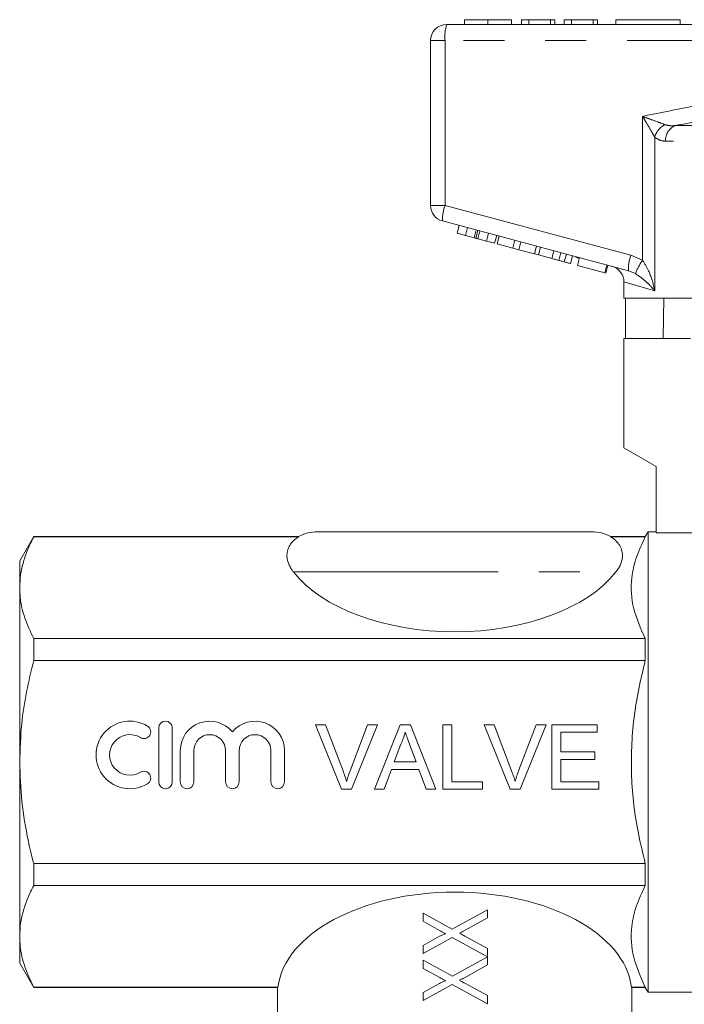
# Model space of a CAD drawing. Units: millimetres. Extents: x 151 to 239, y 55 to 279.
# Drawn here: x 156 to 176, y 233 to 264 of the extents above; entities that cross this region are included whole.
import ezdxf

# ---------------------------------------------------------------- set-up
doc = ezdxf.new("R2010")
doc.units = ezdxf.units.MM
doc.linetypes.add('PHANTOM', pattern=[12.7, 6.35, -1.27, 1.27, -1.27, 1.27, -1.27])

msp = doc.modelspace()

# ---------------------------------------------------------------- linework, layer by layer
at = {"color": 7, "linetype": 'Continuous', "lineweight": 15}
for p, q in [((169.426, 263.954), (169.426, 263.804)), ((170.155, 263.954), (170.155, 263.804)), ((170.884, 263.954), (170.884, 263.804)), ((171.198, 263.954), (171.198, 263.804)), ((171.423, 263.954), (171.198, 263.954)), ((171.423, 263.954), (171.423, 263.804)), ((172.096, 263.954), (171.423, 263.954)), ((172.096, 263.954), (172.096, 263.804)), ((172.23, 263.954), (172.096, 263.954)), ((172.23, 263.954), (172.23, 263.804)), ((172.746, 263.954), (172.522, 263.954)), ((172.522, 263.954), (172.522, 263.804)), ((172.746, 263.954), (172.746, 263.804)), ((173.42, 263.954), (172.746, 263.954)), ((173.42, 263.954), (173.42, 263.804)), ((173.554, 263.954), (173.42, 263.954)), ((173.554, 263.954), (173.554, 263.804)), ((174.124, 263.954), (174.124, 263.804)), ((174.124, 263.954), (176.124, 263.954)), ((176.124, 263.954), (176.124, 263.804)), ((168.874, 263.804), (180.874, 263.804)), ((168.374, 258.188), (168.374, 263.304)), ((174.513, 256.159), (168.744, 257.705)), ((169.2, 257.324), (169.265, 257.565)), ((169.456, 257.255), (169.521, 257.496)), ((169.2, 257.324), (169.456, 257.255)), ((169.456, 257.255), (169.726, 257.183)), ((169.781, 257.168), (169.845, 257.41)), ((169.84, 257.152), (170.107, 257.081)), ((170.107, 257.081), (170.172, 257.322)), ((170.361, 257.013), (170.426, 257.254)), ((170.444, 256.99), (170.508, 257.232)), ((170.107, 257.081), (170.361, 257.013)), ((170.444, 256.99), (170.923, 256.862)), ((170.923, 256.862), (170.988, 257.103)), ((170.923, 256.862), (171.115, 256.811)), ((171.115, 256.811), (171.18, 257.052)), ((171.595, 256.682), (171.659, 256.924)), ((171.723, 256.648), (171.788, 256.889)), ((171.115, 256.811), (171.595, 256.682)), ((171.595, 256.682), (171.723, 256.648)), ((171.723, 256.648), (172.136, 256.537)), ((172.35, 256.48), (172.414, 256.721)), ((172.525, 256.433), (172.59, 256.674)), ((172.714, 256.382), (172.779, 256.624)), ((172.931, 256.324), (172.996, 256.566)), ((172.931, 256.324), (173.782, 256.096)), ((173.782, 256.096), (173.847, 256.337)), ((173.813, 256.088), (173.878, 256.329)), ((173.782, 256.096), (173.813, 256.088)), ((174.73, 256.069), (174.513, 256.159)), ((174.374, 255.813), (174.374, 255.304)), ((181.674, 255.304), (174.374, 255.304)), ((174.423, 255.304), (174.423, 254.054)), ((175.588, 254.054), (175.609, 255.304)), ((174.374, 254.054), (174.374, 250.654)), ((174.374, 254.054), (176.436, 254.054)), ((174.374, 250.654), (175.374, 250.077)), ((175.374, 250.077), (175.374, 248.015)), ((164.874, 248.054), (173.374, 248.054)), ((175.124, 248.054), (175.037, 247.904)), ((175.374, 248.054), (175.124, 248.054)), ((175.124, 240.904), (175.124, 248.054)), ((176.69, 248.015), (175.374, 248.015)), ((156.057, 247.904), (155.624, 247.154)), ((164.28, 247.904), (156.057, 247.904)), ((156.057, 247.904), (156.057, 247.893)), ((164.276, 247.893), (156.057, 247.893)), ((164.28, 247.904), (164.276, 247.893)), ((175.037, 247.904), (173.967, 247.904)), ((175.037, 247.893), (173.971, 247.893)), ((175.037, 247.893), (175.037, 247.904)), ((155.624, 246.317), (155.624, 247.154)), ((155.624, 240.904), (155.624, 246.317)), ((156.057, 244.74), (156.057, 244.056)), ((175.037, 244.74), (156.057, 244.74)), ((175.037, 244.056), (175.037, 244.74)), ((175.037, 244.056), (156.057, 244.056)), ((159.938, 241.963), (159.938, 240.283)), ((160.358, 240.283), (160.358, 241.963)), ((164.808, 242.06), (165.114, 242.06)), ((165.614, 240.06), (164.808, 242.06)), ((165.114, 242.06), (165.658, 240.626)), ((165.876, 240.626), (166.421, 242.06)), ((166.727, 242.06), (165.92, 240.06)), ((166.421, 242.06), (166.727, 242.06)), ((166.635, 240.06), (167.429, 242.06)), ((167.429, 242.06), (167.747, 242.06)), ((167.747, 242.06), (168.541, 240.06)), ((168.755, 242.06), (169.037, 242.06)), ((168.755, 240.06), (168.755, 242.06)), ((169.037, 242.06), (169.037, 240.29)), ((170.039, 242.06), (170.344, 242.06)), ((170.845, 240.06), (170.039, 242.06)), ((170.344, 242.06), (170.888, 240.626)), ((171.107, 240.626), (171.652, 242.06)), ((171.958, 242.06), (171.151, 240.06)), ((171.652, 242.06), (171.958, 242.06)), ((172.139, 242.06), (173.549, 242.06)), ((172.139, 240.06), (172.139, 242.06)), ((173.549, 242.06), (173.549, 241.829)), ((172.421, 241.829), (172.421, 241.214)), ((173.549, 241.829), (172.421, 241.829)), ((160.608, 241.259), (160.608, 240.283)), ((161.028, 240.283), (161.028, 241.259)), ((162.014, 241.259), (162.014, 240.283)), ((162.434, 240.283), (162.434, 241.259)), ((163.421, 241.259), (163.421, 240.283)), ((163.841, 240.283), (163.841, 241.259)), ((167.451, 241.46), (167.247, 240.906)), ((167.929, 240.906), (167.735, 241.431)), ((172.421, 241.214), (173.472, 241.214)), ((172.421, 240.983), (172.421, 240.29)), ((173.472, 240.983), (172.421, 240.983)), ((173.472, 241.214), (173.472, 240.983)), ((155.624, 235.491), (155.624, 240.904)), ((167.162, 240.675), (166.934, 240.06)), ((168.014, 240.675), (167.162, 240.675)), ((167.247, 240.906), (167.929, 240.906)), ((168.242, 240.06), (168.014, 240.675)), ((175.124, 233.754), (175.124, 240.904)), ((165.92, 240.06), (165.614, 240.06)), ((166.934, 240.06), (166.635, 240.06)), ((168.541, 240.06), (168.242, 240.06)), ((169.985, 240.06), (168.755, 240.06)), ((169.037, 240.29), (169.985, 240.29)), ((169.985, 240.29), (169.985, 240.06)), ((171.151, 240.06), (170.845, 240.06)), ((173.601, 240.06), (172.139, 240.06)), ((172.421, 240.29), (173.601, 240.29)), ((173.601, 240.29), (173.601, 240.06)), ((175.037, 237.752), (156.057, 237.752)), ((156.057, 237.752), (156.057, 237.068)), ((175.037, 237.068), (175.037, 237.752)), ((175.037, 237.068), (156.057, 237.068)), ((168.14, 235.956), (168.14, 236.212)), ((168.14, 236.212), (169.049, 235.711)), ((169.049, 235.711), (170.14, 236.315)), ((170.14, 236.064), (169.426, 235.668)), ((170.14, 236.315), (170.14, 236.064)), ((168.656, 235.672), (168.14, 235.956)), ((155.624, 234.654), (155.624, 235.491)), ((168.14, 235.207), (168.654, 235.492)), ((169.045, 235.457), (168.141, 234.956)), ((170.145, 234.856), (169.045, 235.457)), ((169.441, 235.495), (170.141, 235.11)), ((168.141, 234.956), (168.14, 235.207)), ((169.05, 234.249), (170.141, 234.854)), ((170.141, 235.11), (170.145, 234.856)), ((170.141, 234.854), (170.141, 234.602)), ((155.624, 234.654), (156.057, 233.904)), ((168.141, 234.495), (168.141, 234.751)), ((168.141, 234.751), (169.05, 234.249)), ((170.141, 234.602), (169.427, 234.206)), ((168.657, 234.21), (168.141, 234.495)), ((163.638, 233.915), (156.057, 233.915)), ((156.057, 233.915), (156.057, 233.904)), ((156.057, 233.904), (163.624, 233.904)), ((163.638, 233.915), (163.624, 233.904)), ((163.624, 233.904), (163.624, 230.404)), ((168.141, 233.746), (168.655, 234.03)), ((169.046, 233.996), (168.141, 233.494)), ((170.141, 233.392), (169.046, 233.996)), ((169.441, 234.034), (170.141, 233.648)), ((175.037, 233.915), (174.609, 233.915)), ((174.623, 233.904), (174.609, 233.915)), ((174.623, 233.904), (175.037, 233.904)), ((174.624, 230.404), (174.624, 233.904)), ((175.037, 233.904), (175.037, 233.915)), ((175.037, 233.904), (175.124, 233.754)), ((168.141, 233.494), (168.141, 233.746)), ((170.141, 233.648), (170.141, 233.392)), ((175.124, 233.754), (184.499, 233.754))]:
    msp.add_line(p, q, dxfattribs=at)
at = {"color": 8, "linetype": 'PHANTOM', "lineweight": 0}
for p, q in [((168.374, 263.304), (168.824, 263.304)), ((168.824, 263.304), (168.824, 258.188)), ((180.824, 263.304), (168.824, 263.304)), ((174.953, 256.483), (174.953, 260.951)), ((175.966, 260.666), (185.781, 260.666)), ((175.33, 260.303), (175.33, 255.537)), ((186.078, 260.183), (175.669, 260.183)), ((168.374, 258.188), (168.824, 258.188)), ((168.824, 258.188), (174.593, 256.642)), ((169.726, 257.183), (169.791, 257.424)), ((169.84, 257.152), (169.905, 257.394)), ((172.136, 256.537), (172.201, 256.778)), ((174.593, 256.642), (174.953, 256.483)), ((175.33, 255.537), (174.374, 255.813)), ((164.119, 246.804), (174.128, 246.804))]:
    msp.add_line(p, q, dxfattribs=at)
at = {"color": 7, "linetype": 'Continuous', "lineweight": 15}
for centre, radius, start, end in [((168.874, 263.304), 0.5, 90, 180), ((168.874, 258.188), 0.5, 180, 255), ((172.999, 256.804), 0.25, 239.0657, 268.6222), ((173.874, 255.813), 0.5, 359.1286, 75), ((164.874, 246.804), 1.25, 90, 118.3294), ((173.374, 246.804), 1.25, 61.6567, 90), ((159.042, 241.123), 1.05, 58.6208, 301.3792), ((160.148, 241.963), 0.21, 0, 180), ((161.521, 241.259), 0.913, 39.6461, 180), ((162.927, 241.259), 0.913, 0, 140.3539), ((159.479, 241.84), 0.21, 238.6208, 58.6208), ((159.042, 241.123), 0.63, 58.6208, 301.3792), ((161.521, 241.259), 0.493, 0, 180), ((162.927, 241.259), 0.493, 0, 180), ((159.479, 240.405), 0.21, 301.3792, 121.3792), ((160.148, 240.283), 0.21, 180, 0), ((160.818, 240.283), 0.21, 180, 0), ((162.224, 240.283), 0.21, 180, 0), ((163.631, 240.283), 0.21, 180, 0)]:
    msp.add_arc(centre, radius, start, end, dxfattribs=at)
at = {"color": 8, "linetype": 'PHANTOM', "lineweight": 0}
for centre, radius, start, end in [((170.12, 263.428), 1.302, 163.2, 185.456), ((175.935, 260.135), 0.629, 117.3078, 164.4757), ((176.162, 260.213), 0.494, 113.4236, 183.4475), ((170.043, 257.738), 1.299, 159.7671, 181.4801), ((175.812, 256.192), 1.299, 159.7671, 181.4801), ((176.519, 255.373), 1.919, 144.6812, 158.7347)]:
    msp.add_arc(centre, radius, start, end, dxfattribs=at)
at = {"color": 7, "linetype": 'Continuous', "lineweight": 15}
for centre, start_param, end_param in [((169.124, 248.121), 3.569216, 5.855562), ((169.124, 233.687), 0.071873, 3.06972)]:
    msp.add_ellipse(centre, major_axis=(5.5, 0), ratio=0.57735, start_param=start_param, end_param=end_param, dxfattribs=at)
for points, knots in [([(170.155, 263.954), (170.036, 263.954), (169.797, 263.954), (169.56, 263.954), (169.446, 263.954), (169.433, 263.954), (169.426, 263.954)], [0, 0, 0, 0, 0.278756, 0.557978, 0.778919, 1, 1, 1, 1]), ([(170.884, 263.954), (170.876, 263.954), (170.859, 263.954), (170.698, 263.954), (170.44, 263.954), (170.25, 263.954), (170.155, 263.954)], [0, 0, 0, 0, 0.280778, 0.560396, 0.780167, 1, 1, 1, 1]), ([(169.726, 257.183), (169.737, 257.18), (169.755, 257.175), (169.773, 257.17), (169.781, 257.168)], [0, 0, 0, 0, 0.560002, 1, 1, 1, 1]), ([(169.781, 257.168), (169.792, 257.165), (169.811, 257.16), (169.831, 257.155), (169.84, 257.152)], [0, 0, 0, 0, 0.559997, 1, 1, 1, 1]), ([(172.136, 256.537), (172.176, 256.526), (172.248, 256.507), (172.319, 256.488), (172.35, 256.48)], [0, 0, 0, 0, 0.560174, 1, 1, 1, 1]), ([(172.35, 256.48), (172.385, 256.47), (172.449, 256.453), (172.502, 256.439), (172.525, 256.433)], [0, 0, 0, 0, 0.559847, 1, 1, 1, 1]), ([(172.525, 256.433), (172.561, 256.423), (172.632, 256.404), (172.701, 256.386), (172.709, 256.383), (172.714, 256.382)], [0, 0, 0, 0, 0.279769, 0.559929, 1, 1, 1, 1]), ([(156.057, 247.893), (155.994, 247.765), (155.868, 247.509), (155.732, 247.117), (155.641, 246.719), (155.629, 246.451), (155.624, 246.317)], [0, 0, 0, 0, 0.2477019, 0.4961418, 0.7474424, 1, 1, 1, 1]), ([(164.276, 247.893), (164.226, 247.858), (164.124, 247.788), (164.035, 247.681), (163.978, 247.585), (163.932, 247.472), (163.912, 247.348), (163.921, 247.215), (163.949, 247.104), (163.995, 246.992), (164.053, 246.892), (164.099, 246.83), (164.119, 246.804)], [0, 0, 0, 0, 0.111885, 0.227533, 0.301941, 0.376923, 0.530384, 0.627704, 0.725756, 0.825912, 0.926712, 1, 1, 1, 1]), ([(173.971, 247.893), (173.969, 247.9), (173.966, 247.908), (173.967, 247.904), (173.967, 247.904)], [0, 0, 0, 0, 0.997069, 1, 1, 1, 1]), ([(174.128, 246.804), (174.156, 246.842), (174.212, 246.918), (174.273, 247.037), (174.315, 247.16), (174.336, 247.3), (174.325, 247.428), (174.289, 247.542), (174.237, 247.646), (174.161, 247.743), (174.064, 247.832), (174.002, 247.872), (173.971, 247.893)], [0, 0, 0, 0, 0.106338, 0.213382, 0.322856, 0.433279, 0.582761, 0.659074, 0.735922, 0.86548, 0.932334, 1, 1, 1, 1]), ([(175.037, 244.74), (174.898, 245.047), (174.618, 245.666), (174.574, 246.519), (174.74, 247.265), (174.938, 247.683), (175.037, 247.893)], [0, 0, 0, 0, 0.294751, 0.596352, 0.797111, 1, 1, 1, 1]), ([(155.624, 246.317), (155.627, 246.214), (155.638, 245.898), (155.761, 245.368), (155.958, 244.95), (156.057, 244.74)], [0, 0, 0, 0, 0.193046, 0.594394, 1, 1, 1, 1]), ([(156.057, 244.056), (155.978, 243.732), (155.822, 243.08), (155.66, 242.027), (155.636, 241.298), (155.624, 240.904)], [0, 0, 0, 0, 0.3141222, 0.6298619, 1, 1, 1, 1]), ([(175.037, 237.752), (174.962, 238.062), (174.747, 238.949), (174.563, 240.467), (174.63, 241.977), (174.823, 243.175), (174.965, 243.762), (175.037, 244.056)], [0, 0, 0, 0, 0.1501028, 0.4294857, 0.715883, 0.8576187, 1, 1, 1, 1]), ([(167.588, 241.829), (167.569, 241.758), (167.535, 241.63), (167.477, 241.512), (167.451, 241.46)], [0, 0, 0, 0, 0.559915, 1, 1, 1, 1]), ([(167.735, 241.431), (167.707, 241.506), (167.658, 241.638), (167.609, 241.771), (167.588, 241.829)], [0, 0, 0, 0, 0.560002, 1, 1, 1, 1]), ([(155.624, 240.904), (155.637, 240.494), (155.665, 239.669), (155.844, 238.618), (156, 237.983), (156.057, 237.752)], [0, 0, 0, 0, 0.385577, 0.7756, 1, 1, 1, 1]), ([(165.658, 240.626), (165.68, 240.567), (165.72, 240.46), (165.753, 240.351), (165.767, 240.303)], [0, 0, 0, 0, 0.559998, 1, 1, 1, 1]), ([(165.767, 240.303), (165.786, 240.364), (165.819, 240.473), (165.858, 240.579), (165.876, 240.626)], [0, 0, 0, 0, 0.559972, 1, 1, 1, 1]), ([(170.888, 240.626), (170.911, 240.567), (170.951, 240.46), (170.984, 240.351), (170.998, 240.303)], [0, 0, 0, 0, 0.559998, 1, 1, 1, 1]), ([(170.998, 240.303), (171.017, 240.364), (171.049, 240.473), (171.089, 240.579), (171.107, 240.626)], [0, 0, 0, 0, 0.5599723, 1, 1, 1, 1]), ([(156.057, 237.068), (155.994, 236.94), (155.868, 236.683), (155.732, 236.291), (155.641, 235.894), (155.629, 235.626), (155.624, 235.491)], [0, 0, 0, 0, 0.247702, 0.496142, 0.747442, 1, 1, 1, 1]), ([(175.037, 233.915), (174.898, 234.221), (174.618, 234.841), (174.574, 235.693), (174.74, 236.44), (174.938, 236.858), (175.037, 237.068)], [0, 0, 0, 0, 0.294751, 0.596352, 0.797111, 1, 1, 1, 1]), ([(155.624, 235.491), (155.627, 235.389), (155.638, 235.073), (155.761, 234.543), (155.958, 234.125), (156.057, 233.915)], [0, 0, 0, 0, 0.193046, 0.594394, 1, 1, 1, 1]), ([(168.654, 235.492), (168.67, 235.5), (168.702, 235.518), (168.75, 235.542), (168.793, 235.558), (168.827, 235.568), (168.844, 235.566), (168.851, 235.565)], [0, 0, 0, 0, 0.254668, 0.509376, 0.756567, 0.901303, 1, 1, 1, 1]), ([(168.851, 235.565), (168.835, 235.573), (168.794, 235.596), (168.729, 235.632), (168.68, 235.658), (168.656, 235.672)], [0, 0, 0, 0, 0.249962, 0.624955, 1, 1, 1, 1]), ([(169.426, 235.668), (169.401, 235.654), (169.364, 235.633), (169.314, 235.606), (169.289, 235.592), (169.277, 235.586)], [0, 0, 0, 0, 0.499961, 0.749971, 1, 1, 1, 1]), ([(169.277, 235.586), (169.291, 235.578), (169.325, 235.559), (169.38, 235.529), (169.42, 235.506), (169.441, 235.495)], [0, 0, 0, 0, 0.249973, 0.6249704, 1, 1, 1, 1]), ([(168.852, 234.103), (168.835, 234.112), (168.795, 234.134), (168.73, 234.17), (168.681, 234.197), (168.657, 234.21)], [0, 0, 0, 0, 0.2499625, 0.6249546, 1, 1, 1, 1]), ([(169.427, 234.206), (169.402, 234.192), (169.365, 234.172), (169.315, 234.145), (169.29, 234.131), (169.278, 234.124)], [0, 0, 0, 0, 0.499961, 0.749971, 1, 1, 1, 1]), ([(168.655, 234.03), (168.671, 234.039), (168.703, 234.056), (168.751, 234.08), (168.793, 234.097), (168.827, 234.107), (168.845, 234.104), (168.852, 234.103)], [0, 0, 0, 0, 0.254669, 0.509379, 0.756568, 0.901303, 1, 1, 1, 1]), ([(169.278, 234.124), (169.291, 234.116), (169.325, 234.097), (169.38, 234.068), (169.421, 234.045), (169.441, 234.034)], [0, 0, 0, 0, 0.249973, 0.62497, 1, 1, 1, 1])]:
    msp.add_open_spline(points, degree=3, knots=knots, dxfattribs=at)
at = {"color": 8, "linetype": 'PHANTOM', "lineweight": 0}
for points, knots in [([(174.953, 260.951), (175.825, 261.131), (177.128, 261.399), (178.885, 261.626), (179.97, 261.697), (180.617, 261.692), (180.824, 261.69)], [0, 0, 0, 0, 0.450529, 0.672594, 0.895546, 1, 1, 1, 1]), ([(179.051, 261.139), (178.999, 261.136), (178.517, 261.108), (177.485, 260.95), (176.514, 260.769), (175.966, 260.666)], [0, 0, 0, 0, 0.050369, 0.464195, 1, 1, 1, 1]), ([(174.953, 260.951), (174.954, 260.95), (175.019, 260.927), (175.177, 260.87), (175.419, 260.781), (175.573, 260.722), (175.647, 260.694)], [0, 0, 0, 0, 0.005711, 0.260919, 0.642677, 1, 1, 1, 1]), ([(175.33, 260.303), (175.291, 260.374), (175.21, 260.522), (175.078, 260.746), (174.99, 260.891), (174.953, 260.95), (174.953, 260.951)], [0, 0, 0, 0, 0.356912, 0.738702, 0.994277, 1, 1, 1, 1]), ([(175.647, 260.694), (175.719, 260.677), (175.822, 260.653), (175.933, 260.663), (175.966, 260.666)], [0, 0, 0, 0, 0.702656, 1, 1, 1, 1]), ([(175.669, 260.183), (175.635, 260.185), (175.512, 260.189), (175.406, 260.255), (175.33, 260.303)], [0, 0, 0, 0, 0.280263, 1, 1, 1, 1]), ([(174.953, 256.483), (175.02, 256.375), (175.187, 256.105), (175.277, 255.776), (175.323, 255.568), (175.329, 255.538), (175.33, 255.537)], [0, 0, 0, 0, 0.363086, 0.907808, 0.995751, 1, 1, 1, 1]), ([(175.33, 255.537), (175.329, 255.538), (175.314, 255.555), (175.212, 255.673), (175.044, 255.856), (174.818, 256.009), (174.73, 256.069)], [0, 0, 0, 0, 0.00428, 0.094275, 0.645011, 1, 1, 1, 1])]:
    msp.add_open_spline(points, degree=3, knots=knots, dxfattribs=at)

doc.saveas('drawing.dxf')
